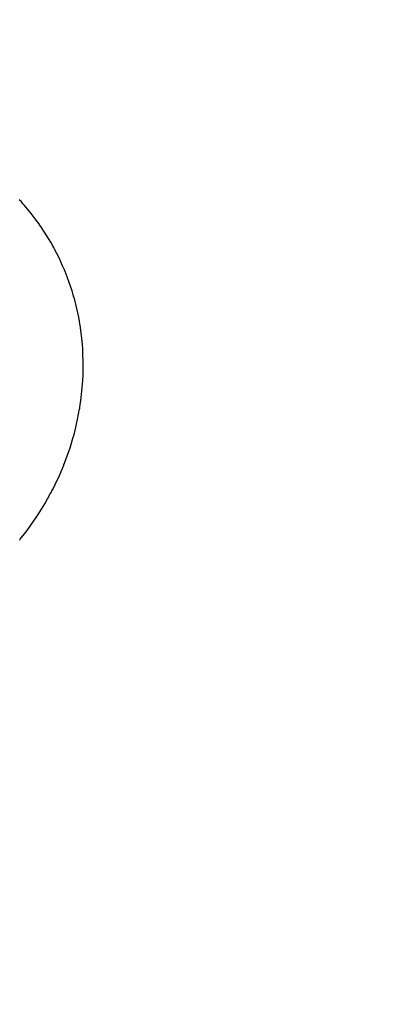
# Model space of a CAD drawing. Units: millimetres. Extents: x -5978 to 7203, y -5430 to 6153.
# Drawn here: x 2370 to 3606, y 262 to 3674 of the extents above; entities that cross this region are included whole.
import ezdxf

# ---------------------------------------------------------------- set-up
doc = ezdxf.new("R2010")
doc.units = ezdxf.units.MM

# ---------------------------------------------------------------- blocks, each defined once
blk = doc.blocks.new('ECO-03')
for p, q in [((2375.7, 3042), (2368.5, 3049.9)), ((2382.2, 3034.8), (2375.7, 3042)), ((2385.3, 3031.2), (2382.2, 3034.8)), ((2386.9, 3029.4), (2385.3, 3031.2)), ((2387.7, 3028.5), (2386.9, 3029.4)), ((2409.3, 3002.5), (2387.7, 3028.5)), ((2427.1, 2979.4), (2409.3, 3002.5)), ((2435.7, 2967.5), (2427.1, 2979.4)), ((2439.9, 2961.6), (2435.7, 2967.5)), ((2442, 2958.6), (2439.9, 2961.6)), ((2443, 2957.1), (2442, 2958.6)), ((2462, 2928.3), (2443, 2957.1)), ((2477.2, 2903.1), (2462, 2928.3)), ((2484.4, 2890.3), (2477.2, 2903.1)), ((2488, 2883.8), (2484.4, 2890.3)), ((2489.7, 2880.6), (2488, 2883.8)), ((2490.6, 2879), (2489.7, 2880.6)), ((2506.3, 2848), (2490.6, 2879)), ((2518.7, 2821.1), (2506.3, 2848)), ((2524.6, 2807.4), (2518.7, 2821.1)), ((2527.4, 2800.6), (2524.6, 2807.4)), ((2528.8, 2797.1), (2527.4, 2800.6)), ((2529.5, 2795.4), (2528.8, 2797.1)), ((2541.8, 2762.6), (2529.5, 2795.4)), ((2551.2, 2734.1), (2541.8, 2762.6)), ((2555.6, 2719.8), (2551.2, 2734.1)), ((2557.6, 2712.6), (2555.6, 2719.8)), ((2558.7, 2708.9), (2557.6, 2712.6)), ((2559.2, 2707.1), (2558.7, 2708.9)), ((2567.9, 2672.8), (2559.2, 2707.1)), ((2574.2, 2643.1), (2567.9, 2672.8)), ((2576.9, 2628.1), (2574.2, 2643.1)), ((2578.2, 2620.7), (2576.9, 2628.1)), ((2578.8, 2616.9), (2578.2, 2620.7)), ((2579.1, 2615), (2578.8, 2616.9)), ((2584.1, 2579.5), (2579.1, 2615)), ((2587.2, 2548.8), (2584.1, 2579.5)), ((2588.3, 2533.4), (2587.2, 2548.8)), ((2588.8, 2525.7), (2588.3, 2533.4)), ((2589, 2521.9), (2588.8, 2525.7)), ((2589.1, 2520), (2589, 2521.9)), ((2590.1, 2483.6), (2589.1, 2520)), ((2589.8, 2452.3), (2590.1, 2483.6)), ((2585.6, 2386.1), (2588.6, 2422.9)), ((2588.6, 2422.9), (2588.7, 2424.9)), ((2588.7, 2424.9), (2588.9, 2428.8)), ((2588.9, 2428.8), (2589.3, 2436.6)), ((2589.3, 2436.6), (2589.8, 2452.3)), ((2579.6, 2338.6), (2581.9, 2354.4)), ((2581.9, 2354.4), (2585.6, 2386.1)), ((2570.4, 2287.9), (2577.4, 2324.8)), ((2577.4, 2324.8), (2577.7, 2326.8)), ((2577.7, 2326.8), (2578.4, 2330.7)), ((2578.4, 2330.7), (2579.6, 2338.6)), ((2563.2, 2256.3), (2570.4, 2287.9)), ((2559.2, 2240.5), (2563.2, 2256.3)), ((2544.4, 2190.2), (2555.4, 2226.8)), ((2555.4, 2226.8), (2556, 2228.8)), ((2556, 2228.8), (2557.1, 2232.7)), ((2557.1, 2232.7), (2559.2, 2240.5)), ((2533.6, 2158.9), (2544.4, 2190.2)), ((2527.8, 2143.3), (2533.6, 2158.9)), ((2507.4, 2094), (2522.5, 2129.8)), ((2522.5, 2129.8), (2523.3, 2131.8)), ((2523.3, 2131.8), (2524.8, 2135.6)), ((2524.8, 2135.6), (2527.8, 2143.3)), ((2493, 2063.4), (2507.4, 2094)), ((2481.5, 2040.7), (2485.4, 2048.2)), ((2485.4, 2048.2), (2493, 2063.4)), ((2456.4, 1995.4), (2475.9, 2030.1)), ((2475.9, 2030.1), (2478.6, 2035)), ((2478.6, 2035), (2479.5, 2036.9)), ((2479.5, 2036.9), (2481.5, 2040.7)), ((2439.8, 1968.4), (2456.4, 1995.4)), ((2423.5, 1943.5), (2424.7, 1945.1)), ((2424.7, 1945.1), (2426.9, 1948.4)), ((2426.9, 1948.4), (2431.2, 1955)), ((2431.2, 1955), (2439.8, 1968.4)), ((2395.5, 1904.1), (2418.9, 1936.6)), ((2418.9, 1936.6), (2423.5, 1943.5)), ((2371.8, 1873.7), (2375.3, 1878)), ((2375.3, 1878), (2382.1, 1886.6)), ((2382.1, 1886.6), (2395.5, 1904.1)), ((2369.2, 1870.5), (2370.1, 1871.6)), ((2370.1, 1871.6), (2371.8, 1873.7))]:
    blk.add_line(p, q)

msp = doc.modelspace()

# ---------------------------------------------------------------- linework, layer by layer
msp.add_lwpolyline([(-446, -4065.5, 0.225524), (1987.7, -5429.7), (2885.5, -5429.1, 0.138147), (3655, -5216.6, -0.270626), (4350.7, -5081.5, 0.064895), (4730.5, -5127.8, 0.162253), (6431.6, -4464.8, 0.212908), (7174.6, -2799.1), (7202.7, -544.9, 0.414214), (5702.7, 955.1), (5173.9, 955.1, -0.40184), (4087.1, 2415.5, 0.231518), (3487, 4049), (1844.3, 5723, 0.414214), (-276.9, 5703.6)], format="xyb")

# ---------------------------------------------------------------- block references
msp.add_blockref('ECO-03', (0, 0))

doc.saveas('drawing.dxf')
